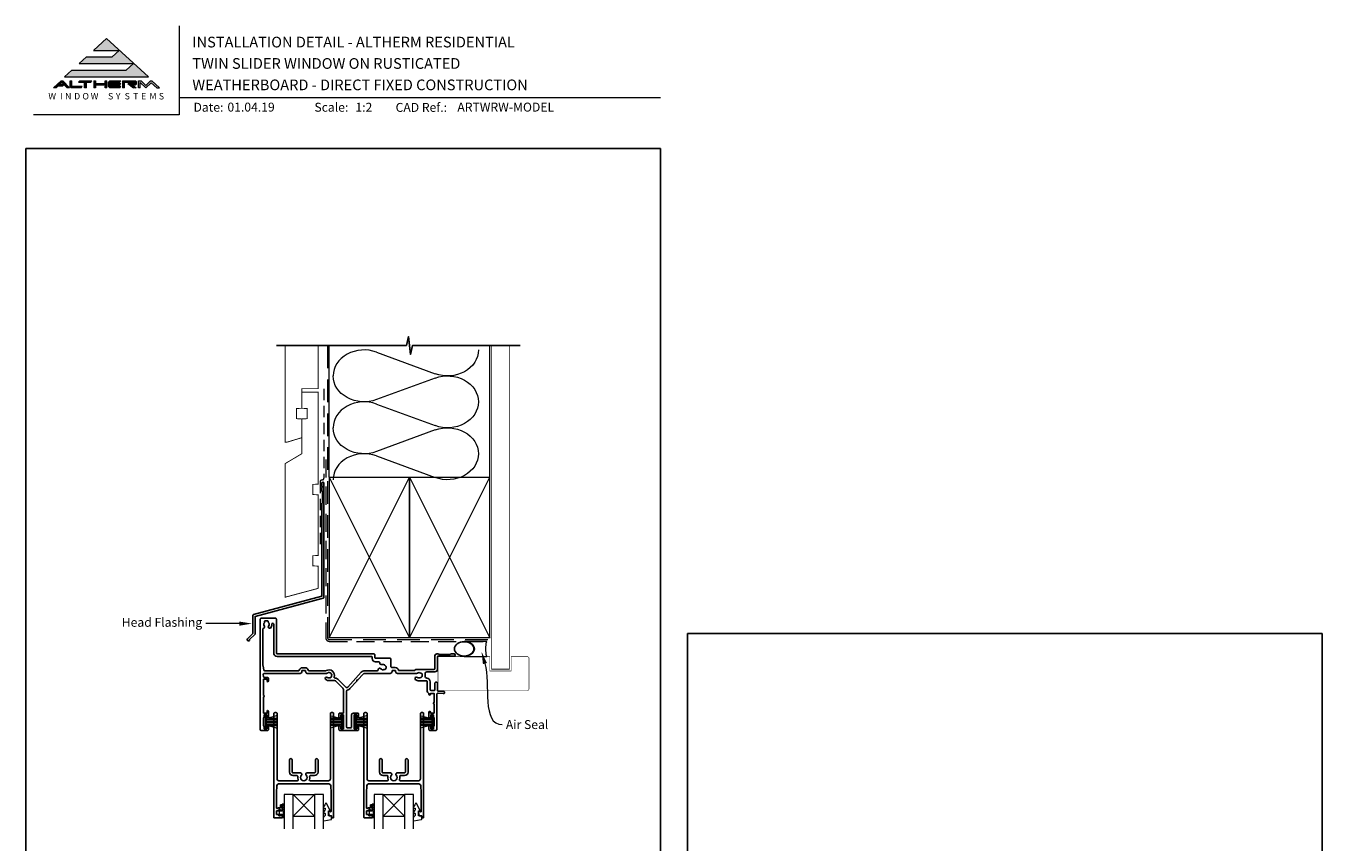
# Model space of a CAD drawing. Units: millimetres. Extents: x 23 to 1863, y -511 to 568.
# Drawn here: x 1136 to 1863, y 111 to 568 of the extents above; entities that cross this region are included whole.
import ezdxf

# ---------------------------------------------------------------- set-up
doc = ezdxf.new("R2010")
doc.units = ezdxf.units.MM
doc.header["$MEASUREMENT"] = 0
doc.linetypes.add('DASHED', pattern=[19.05, 12.7, -6.35])
doc.layers.get('Defpoints').update_dxf_attribs({"color": 1})
doc.layers.add('02747$0$APL Joinery', color=2, linetype='Continuous')
doc.layers.add('APL Joinery', color=2, linetype='Continuous')
doc.styles.add('altherm a4 SM border$0$Arial-Bold', font='arialbd.ttf')
doc.styles.add('Arial-Bold', font='arialbd.ttf')
doc.styles.add('Arial-Regular', font='arial.ttf')
doc.styles.add('General notes', font='arial.ttf', dxfattribs={"height": 3.5})

# ---------------------------------------------------------------- blocks, each defined once
blk = doc.blocks.new('sealant')
at = {"layer": 'APL Joinery', "color": 9, "lineweight": 20}
blk.add_lwpolyline([(-10.46, -7), (0, -7, -0.106806), (0, 0), (-10.46, 0)], format="xyb", dxfattribs=at)
at = {"layer": 'APL Joinery', "color": 9, "lineweight": 20, "extrusion": (0, 0, -1)}
blk.add_ellipse((-10.46, -3.5), major_axis=(4.77, 0), ratio=0.733157, start_param=-1.570796, end_param=1.570796, dxfattribs=at)
at = {"layer": 'APL Joinery', "color": 7, "lineweight": 25}
blk.add_ellipse((-10.46, -3.5), major_axis=(-4.56, 0), ratio=0.728665, dxfattribs=at)

msp = doc.modelspace()

# ---------------------------------------------------------------- hatches: boundary and pattern name
at = {"layer": 'APL Joinery', "lineweight": 5}
for points in [[(1192.37, 543.54), (1161.96, 543.54), (1157.85, 539.77), (1204.85, 539.77), (1181.35, 561.32), (1174.05, 554.62), (1188.51, 554.62), (1184.65, 551.09), (1170.19, 551.09), (1166.08, 547.32), (1196.48, 547.32)], [(1156.73, 534.55), (1157.54, 535.29), (1154.95, 535.29), (1156.37, 536.59), (1159.3, 533.58), (1160.66, 533.58), (1156.86, 537.49), (1155.88, 537.49), (1151.61, 533.58), (1153.08, 533.58), (1154.15, 534.55)], [(1183.23, 537.49), (1189.48, 537.49), (1188.77, 536.76), (1183.48, 536.76), (1183.48, 536.02), (1189.48, 536.02), (1188.77, 535.29), (1183.48, 535.29), (1183.48, 534.31), (1189.48, 534.31), (1188.77, 533.58), (1183.23, 533.58), (1182.5, 534.33), (1182.5, 536.74)], [(1193.35, 536.02), (1196.51, 533.58), (1197.99, 533.58), (1195.78, 535.29), (1197.67, 535.29), (1198.16, 535.78), (1198.16, 537), (1197.67, 537.49), (1190.45, 537.49), (1190.45, 533.58), (1191.42, 533.58), (1191.42, 536.76), (1197.18, 536.76), (1197.18, 536.02)], [(1206.42, 536.51), (1209.62, 533.58), (1211.09, 533.58), (1206.82, 537.49), (1206.01, 537.49), (1203.39, 534.98), (1200.74, 537.49), (1199.29, 537.49), (1199.29, 533.58), (1200.27, 533.58), (1200.27, 536.59), (1203.39, 533.58)]]:
    msp.add_hatch(color=8, dxfattribs=at).paths.add_polyline_path(points)
h = msp.add_hatch(color=8, dxfattribs=at)
h.paths.add_polyline_path([(1160.97, 537.49), (1161.95, 537.49), (1161.95, 534.31), (1167.82, 534.31), (1167.11, 533.58), (1161.65, 533.58), (1160.97, 534.28)])
edge = h.paths.add_edge_path(flags=17)
edge.add_line((1165.62, 536.76), (1166.33, 537.49))
h = msp.add_hatch(color=8, dxfattribs=at)
h.paths.add_polyline_path([(1172.54, 536.76), (1173.25, 537.49), (1166.4, 537.49), (1165.69, 536.76), (1169.11, 536.76), (1169.11, 533.58), (1170.09, 533.58), (1170.09, 536.76)])
edge = h.paths.add_edge_path(flags=17)
edge.add_line((1167.11, 533.58), (1167.82, 534.31))
h = msp.add_hatch(color=8, dxfattribs=at)
h.paths.add_polyline_path([(1180.63, 537.49), (1181.61, 537.49), (1181.61, 533.58), (1180.63, 533.58)])
h.paths.add_polyline_path([(1174.21, 537.49), (1175.19, 537.49), (1175.19, 536.02), (1180.53, 536.02), (1179.82, 535.29), (1175.19, 535.29), (1175.19, 533.58), (1174.21, 533.58)])

# ---------------------------------------------------------------- linework, layer by layer
at = {"layer": '02747$0$APL Joinery'}
for points in [[(1318.87, 182.02, -0.41421), (1319.87, 183.02), (1322.27, 183.02, -0.414214), (1322.77, 182.52), (1322.77, 180.81, -1), (1321.77, 180.83), (1321.77, 181.92), (1320.27, 181.92), (1320.27, 174.22), (1321.77, 174.22), (1321.77, 175.32, -1), (1322.77, 175.32), (1322.77, 173.72, -0.414214), (1322.27, 173.22), (1312.27, 173.22, -0.414214), (1311.77, 173.72), (1311.77, 175.32, -1), (1312.77, 175.32), (1312.77, 174.22), (1314.27, 174.22), (1314.27, 181.92), (1312.77, 181.92), (1312.77, 180.83, -1), (1311.77, 180.82), (1311.77, 182.52, -0.414214), (1312.27, 183.02), (1314.27, 183.02), (1314.27, 196.25, 0.198908), (1313.98, 196.96), (1310.06, 200.87, 0.198917), (1309.36, 201.17), (1306.22, 201.17, -0.170571), (1304.33, 201.83, -1), (1305.27, 203, 2.066), (1305.28, 205.39, -0.137773), (1304.86, 205.22), (1294.02, 205.22, -0.414214), (1293.02, 206.22), (1293.02, 206.74, 0.414214), (1292.82, 206.94), (1291.22, 206.94, 0.414214), (1291.02, 206.74), (1291.02, 206.22, -0.414214), (1290.02, 205.22), (1269.76, 205.22, 0.44312), (1269.26, 204.67), (1269.38, 203.47, 0.385891), (1269.88, 203.02), (1271.27, 203.02, -0.414214), (1272.27, 202.02), (1272.27, 201.02, -1), (1271.42, 201.02), (1271.42, 202.02), (1269.51, 202.02), (1269.51, 192.86, -0.774597), (1269.51, 192.08), (1269.51, 183.02), (1271.42, 183.02), (1271.42, 184.02, -1), (1272.27, 184.02), (1272.27, 180.86, -1), (1271.27, 180.87), (1271.27, 181.92), (1269.77, 181.92), (1269.77, 180.83, -0.274958), (1269.51, 180.39), (1269.51, 175.75, -0.274958), (1269.77, 175.31), (1269.77, 174.22), (1271.27, 174.22), (1271.27, 175.27, -1), (1272.27, 175.27), (1272.27, 173.72, -0.414219), (1271.77, 173.22), (1268.16, 173.22, -0.414208), (1267.66, 173.72), (1267.66, 235.72, -0.414214), (1268.16, 236.22), (1276.16, 236.22, -0.414214), (1276.66, 235.72), (1276.66, 216.72, 0.414214), (1277.16, 216.22), (1331.41, 216.22, -0.414214), (1331.91, 215.72), (1331.91, 214.02, 0.41423), (1332.21, 213.72), (1340.42, 213.72, -0.414234), (1340.92, 213.22), (1340.92, 209.04, 0.414214), (1341.42, 208.54), (1343.32, 208.54, -0.372927), (1345.1, 206.99, 0.372927), (1345.3, 206.82), (1353.98, 206.82, 0.325933), (1354.45, 207.17, -0.325933), (1354.93, 207.51), (1365.12, 207.51, 0.414214), (1365.62, 208.01), (1365.62, 215.22, -0.414207), (1366.62, 216.22), (1367.3, 216.22, -0.198912), (1367.51, 216.13), (1367.73, 215.91, 0.198912), (1367.94, 215.82), (1374, 215.82, 0.198912), (1374.21, 215.91), (1374.43, 216.13, -0.198912), (1374.64, 216.22), (1376.32, 216.22, -1), (1376.32, 214.82), (1367.32, 214.82, 0.414207), (1367.02, 214.52), (1367.02, 207.51, -0.414214), (1365.62, 206.11), (1361.02, 206.11, 0.477703), (1360.04, 204.9, -0.087989), (1360.09, 203.72, 0.430757), (1360.99, 202.58, -0.390073), (1362.92, 200.49), (1362.92, 196.12, 0.414206), (1363.42, 195.62), (1365.12, 195.62, 0.414214), (1365.62, 196.12), (1365.62, 199.82, -0.414214), (1366.12, 200.32), (1366.52, 200.32, -0.414214), (1367.02, 199.82), (1367.02, 195.62, 0.414214), (1367.32, 195.32), (1370.32, 195.32, -1.044749), (1370.26, 193.92), (1367.38, 194.18, 0.440088), (1366.62, 193.48), (1366.62, 173.72, -0.414214), (1366.12, 173.22), (1362.77, 173.22, -0.414214), (1362.27, 173.72), (1362.27, 175.32, -1), (1363.27, 175.32), (1363.27, 174.22), (1364.77, 174.22), (1364.77, 175.32, -0.327538), (1365.12, 175.8), (1365.12, 180.34, -0.327538), (1364.77, 180.82), (1364.77, 181.92), (1363.27, 181.92), (1363.27, 180.83, -1), (1362.27, 180.81), (1362.27, 183.52, -1), (1363.12, 183.52), (1363.12, 183.02), (1365.12, 183.02), (1365.12, 188.07, -0.999603), (1365.12, 188.87), (1365.12, 194.02), (1363.12, 194.02), (1363.12, 193.52, -1), (1362.27, 193.52), (1362.27, 193.73, 0.276465), (1362.01, 194.17, -0.276458), (1361.32, 195.32), (1361.32, 200.49, 0.414206), (1360.82, 200.99), (1356.72, 200.99, -0.167197), (1354.75, 201.67, -1), (1355.78, 202.99, 0.344012), (1357.66, 202.99, -0.113915), (1358, 203.15, 0.234546), (1358.35, 203.42, 0.223785), (1358.35, 204.96, 0.234546), (1358, 205.23, -0.113915), (1357.66, 205.39, 0.344012), (1355.78, 205.39, -0.137773), (1355.36, 205.22), (1344.52, 205.22, -0.414214), (1343.52, 206.22), (1343.52, 206.74, 0.414214), (1343.32, 206.94), (1341.82, 206.94, 0.414214), (1341.52, 206.64), (1341.52, 206.22, -0.414185), (1340.52, 205.22), (1326.17, 205.22, 0.210681), (1325.43, 204.89), (1322.38, 201.56), (1321.82, 201.53), (1321.84, 200.97), (1317.94, 196.69, -0.178048), (1316.41, 195.9, 0.377809), (1315.97, 195.4), (1315.97, 175.22, 0.414214), (1316.47, 174.72), (1318.37, 174.72, 0.41421), (1318.87, 175.22)], [(1275.16, 232.8, 1.035315), (1274.12, 232.76, -0.192834), (1273.32, 230.68, -0.858739), (1272.31, 231.77, 0.352819), (1272.31, 233.68, -0.184068), (1272.15, 234.19, 0.431196), (1271.65, 234.72), (1270.36, 234.72, 0.495641), (1270.07, 234.34, -0.24139), (1269.93, 233.68, 0.352396), (1269.93, 231.77, -0.546408), (1269.54, 230.59, 0.343282), (1269.16, 230.11), (1269.16, 209.62, 0.043661), (1269.17, 209.53), (1269.59, 207.13, 0.36397), (1270.08, 206.72), (1289.24, 206.72, 0.372927), (1289.54, 206.98, -0.372927), (1291.22, 208.44), (1292.82, 208.44, -0.372927), (1294.5, 206.98, 0.372927), (1294.8, 206.72), (1304.48, 206.72, 0.138975), (1304.63, 206.77, -0.721707), (1309.03, 203.08, 0.534765), (1309.32, 202.67, -0.203094), (1311.12, 201.93), (1315.54, 197.52, 0.427543), (1316.69, 197.55), (1324.29, 205.87, -0.210699), (1326.21, 206.72), (1333.2, 206.72, 0.414205), (1333.7, 207.22), (1333.7, 207.37, -0.719683), (1335.2, 207.87, 0.344012), (1337.01, 207.39, -0.113915), (1337.39, 207.45, 0.234546), (1337.79, 207.63, 0.223785), (1338.19, 209.11, 0.234546), (1337.93, 209.47, -0.113915), (1337.64, 209.71, 0.344012), (1335.82, 210.2, -0.599809), (1334.68, 211.13, 0.470859), (1334.18, 211.72), (1332.21, 211.72, -0.414214), (1330.41, 213.52), (1330.41, 214.32, 0.414214), (1330.01, 214.72), (1277.16, 214.72, -0.414214), (1275.16, 216.72)], [(1295.33, 147.35, -0.124416), (1295.17, 145.72, 0.519185), (1295.64, 145.05), (1305.97, 145.05, 0.414214), (1306.97, 146.05), (1306.97, 182.75, -0.414214), (1307.47, 183.25), (1308.27, 183.25, -0.414214), (1308.77, 182.75), (1308.77, 124.45, -0.414214), (1308.57, 124.25), (1307.87, 124.25, -0.414221), (1307.67, 124.45), (1307.67, 125.29), (1306.41, 125.29, -0.364027), (1306.21, 125.45), (1305.97, 126.81), (1305.97, 127.64, -0.493199), (1306.22, 127.83), (1307.12, 127.59, 0.49321), (1307.37, 127.78), (1307.37, 138.25), (1307.13, 142.31, 0.396768), (1306.13, 143.25), (1277.91, 143.25, 0.396768), (1276.91, 142.31), (1276.67, 138.25), (1276.67, 130, 0.613493), (1277.47, 129.6, -0.1589), (1278.17, 129.83), (1278.77, 129.83, 0.414214), (1278.97, 130.03), (1278.97, 131.38, -0.414214), (1279.17, 131.58), (1279.77, 131.58, -0.414214), (1279.97, 131.38), (1279.97, 128.28, -0.414214), (1279.77, 128.08), (1279.17, 128.08, -0.414214), (1278.97, 128.28), (1278.97, 128.63, 0.414214), (1278.77, 128.83), (1278.17, 128.83, 0.414214), (1277.97, 128.63), (1277.97, 128.28, -0.414214), (1277.77, 128.08), (1276.87, 128.08, 0.414214), (1276.67, 127.88), (1276.67, 126.28, 0.414214), (1276.87, 126.08), (1277.77, 126.08, -0.414214), (1277.97, 125.88), (1277.97, 125.53, 0.414214), (1278.17, 125.33), (1278.77, 125.33, 0.414214), (1278.97, 125.53), (1278.97, 125.88, -0.414214), (1279.17, 126.08), (1279.77, 126.08, -0.414214), (1279.97, 125.88), (1279.97, 124.45, -0.414214), (1279.77, 124.25), (1275.47, 124.25, -0.414214), (1275.27, 124.45), (1275.27, 182.75, -0.414214), (1275.77, 183.25), (1276.57, 183.25, -0.414214), (1277.07, 182.75), (1277.07, 146.05, 0.414214), (1278.07, 145.05), (1288.4, 145.05, 0.519185), (1288.87, 145.72, -0.124416), (1288.71, 147.35, 0.458985), (1288.21, 147.93), (1286.02, 147.93, -0.414214), (1284.02, 149.93), (1284.02, 156.68, -1), (1285.52, 156.68), (1285.52, 149.93, 0.414214), (1286.02, 149.43), (1290.17, 149.43, -0.665907), (1290.71, 148.15, 2.39291), (1293.34, 148.15, -0.665907), (1293.87, 149.43), (1298.02, 149.43, 0.414214), (1298.52, 149.93), (1298.52, 156.68, -1), (1300.02, 156.68), (1300.02, 149.93, -0.414214), (1298.02, 147.93), (1295.83, 147.93, 0.458985)], [(1345.83, 147.35, -0.124416), (1345.67, 145.72, 0.519185), (1346.14, 145.05), (1356.47, 145.05, 0.414214), (1357.47, 146.05), (1357.47, 182.75, -0.414214), (1357.97, 183.25), (1358.77, 183.25, -0.414214), (1359.27, 182.75), (1359.27, 124.45, -0.414214), (1359.07, 124.25), (1358.37, 124.25, -0.414221), (1358.17, 124.45), (1358.17, 125.29), (1356.91, 125.29, -0.364027), (1356.71, 125.45), (1356.47, 126.81), (1356.47, 127.64, -0.493199), (1356.72, 127.83), (1357.62, 127.59, 0.49321), (1357.87, 127.78), (1357.87, 138.25), (1357.63, 142.31, 0.396768), (1356.63, 143.25), (1328.41, 143.25, 0.396768), (1327.41, 142.31), (1327.17, 138.25), (1327.17, 130, 0.613493), (1327.96, 129.6, -0.1589), (1328.67, 129.83), (1329.27, 129.83, 0.414214), (1329.47, 130.03), (1329.47, 131.38, -0.414214), (1329.67, 131.58), (1330.27, 131.58, -0.414214), (1330.47, 131.38), (1330.47, 128.28, -0.414214), (1330.27, 128.08), (1329.67, 128.08, -0.414214), (1329.47, 128.28), (1329.47, 128.63, 0.414214), (1329.27, 128.83), (1328.67, 128.83, 0.414214), (1328.47, 128.63), (1328.47, 128.28, -0.414214), (1328.27, 128.08), (1327.37, 128.08, 0.414214), (1327.17, 127.88), (1327.17, 126.28, 0.414214), (1327.37, 126.08), (1328.27, 126.08, -0.414214), (1328.47, 125.88), (1328.47, 125.53, 0.414214), (1328.67, 125.33), (1329.27, 125.33, 0.414214), (1329.47, 125.53), (1329.47, 125.88, -0.414214), (1329.67, 126.08), (1330.27, 126.08, -0.414214), (1330.47, 125.88), (1330.47, 124.45, -0.414214), (1330.27, 124.25), (1325.97, 124.25, -0.414214), (1325.77, 124.45), (1325.77, 182.75, -0.414214), (1326.27, 183.25), (1327.07, 183.25, -0.414214), (1327.57, 182.75), (1327.57, 146.05, 0.414214), (1328.57, 145.05), (1338.9, 145.05, 0.519185), (1339.37, 145.72, -0.124416), (1339.21, 147.35, 0.458985), (1338.71, 147.93), (1336.52, 147.93, -0.414214), (1334.52, 149.93), (1334.52, 156.68, -1), (1336.02, 156.68), (1336.02, 149.93, 0.414214), (1336.52, 149.43), (1340.67, 149.43, -0.665907), (1341.2, 148.15, 2.39291), (1343.84, 148.15, -0.665907), (1344.37, 149.43), (1348.52, 149.43, 0.414214), (1349.02, 149.93), (1349.02, 156.68, -1), (1350.52, 156.68), (1350.52, 149.93, -0.414214), (1348.52, 147.93), (1346.33, 147.93, 0.458985)]]:
    msp.add_lwpolyline(points, format="xyb", close=True, dxfattribs=at)
at = {"layer": 'APL Joinery', "color": 7, "lineweight": 9}
for p, q in [((1222.17, 568.37), (1222.17, 518.43)), ((1222.17, 528.23), (1492.19, 528.23)), ((1222.17, 518.43), (1140.53, 518.43))]:
    msp.add_line(p, q, dxfattribs=at)
at = {"layer": 'APL Joinery', "color": 8, "lineweight": 5}
for p, q in [((1181.35, 561.32), (1174.19, 554.75)), ((1181.35, 561.32), (1204.85, 539.77)), ((1174.05, 554.62), (1188.51, 554.62)), ((1188.51, 554.62), (1184.65, 551.09)), ((1170.19, 551.09), (1166.08, 547.32)), ((1166.08, 547.32), (1196.48, 547.32)), ((1170.19, 551.09), (1184.65, 551.09)), ((1196.48, 547.32), (1192.37, 543.54)), ((1161.96, 543.54), (1157.85, 539.77)), ((1157.85, 539.77), (1204.85, 539.77)), ((1161.96, 543.54), (1192.37, 543.54)), ((1155.88, 537.49), (1151.61, 533.58)), ((1153.08, 533.58), (1151.61, 533.58)), ((1154.15, 534.55), (1153.08, 533.58)), ((1156.73, 534.55), (1154.15, 534.55)), ((1156.37, 536.59), (1154.95, 535.29)), ((1157.54, 535.29), (1154.95, 535.29)), ((1155.88, 537.49), (1156.86, 537.49)), ((1159.3, 533.58), (1156.37, 536.59)), ((1157.54, 535.29), (1156.73, 534.55)), ((1160.66, 533.58), (1156.86, 537.49)), ((1160.66, 533.58), (1159.3, 533.58)), ((1160.97, 537.49), (1161.95, 537.49)), ((1160.97, 534.28), (1160.97, 537.49)), ((1160.97, 534.28), (1161.65, 533.58)), ((1167.11, 533.58), (1161.65, 533.58)), ((1161.95, 534.31), (1161.95, 537.49)), ((1167.82, 534.31), (1161.95, 534.31)), ((1165.69, 536.76), (1166.4, 537.49)), ((1165.69, 536.76), (1169.11, 536.76)), ((1166.4, 537.49), (1173.25, 537.49)), ((1167.11, 533.58), (1167.82, 534.31)), ((1169.11, 533.58), (1169.11, 536.76)), ((1170.09, 533.58), (1169.11, 533.58)), ((1170.09, 533.58), (1170.09, 536.76)), ((1170.09, 536.76), (1172.54, 536.76)), ((1172.54, 536.76), (1173.25, 537.49)), ((1174.21, 537.49), (1175.19, 537.49)), ((1174.21, 537.49), (1174.21, 533.58)), ((1175.19, 533.58), (1174.21, 533.58)), ((1175.19, 537.49), (1175.19, 536.02)), ((1175.19, 536.02), (1180.53, 536.02)), ((1175.19, 535.29), (1179.82, 535.29)), ((1175.19, 535.29), (1175.19, 533.58)), ((1179.82, 535.29), (1180.53, 536.02)), ((1180.63, 537.49), (1181.61, 537.49)), ((1180.63, 533.58), (1180.63, 537.49)), ((1181.61, 533.58), (1180.63, 533.58)), ((1181.61, 533.58), (1181.61, 537.49)), ((1183.23, 537.49), (1182.5, 536.74)), ((1182.5, 534.33), (1182.5, 536.74)), ((1183.23, 533.58), (1182.5, 534.33)), ((1183.23, 537.49), (1189.48, 537.49)), ((1188.77, 533.58), (1183.23, 533.58)), ((1183.48, 536.76), (1188.77, 536.76)), ((1183.48, 536.02), (1183.48, 536.76)), ((1183.48, 536.02), (1189.48, 536.02)), ((1183.48, 535.29), (1188.77, 535.29)), ((1183.48, 534.31), (1183.48, 535.29)), ((1189.48, 534.31), (1183.48, 534.31)), ((1188.77, 536.76), (1189.48, 537.49)), ((1188.77, 535.29), (1189.48, 536.02)), ((1188.77, 533.58), (1189.48, 534.31)), ((1190.45, 537.49), (1197.67, 537.49)), ((1190.45, 537.49), (1190.45, 533.58)), ((1191.42, 533.58), (1190.45, 533.58)), ((1191.42, 536.76), (1197.18, 536.76)), ((1191.42, 533.58), (1191.42, 536.76)), ((1193.35, 536.02), (1197.18, 536.02)), ((1193.35, 536.02), (1196.51, 533.58)), ((1195.78, 535.29), (1197.67, 535.29)), ((1195.78, 535.29), (1197.99, 533.58)), ((1197.99, 533.58), (1196.51, 533.58)), ((1197.18, 536.02), (1197.18, 536.76)), ((1198.16, 537), (1197.67, 537.49)), ((1198.16, 535.78), (1197.67, 535.29)), ((1198.16, 535.78), (1198.16, 537)), ((1199.29, 537.49), (1200.74, 537.49)), ((1199.29, 533.58), (1199.29, 537.49)), ((1200.27, 533.58), (1199.29, 533.58)), ((1200.27, 533.58), (1200.27, 536.59)), ((1203.39, 533.58), (1200.27, 536.59)), ((1200.74, 537.49), (1203.39, 534.98)), ((1203.39, 534.98), (1206.01, 537.49)), ((1203.39, 533.58), (1206.42, 536.51)), ((1206.01, 537.49), (1206.82, 537.49)), ((1206.42, 536.51), (1209.62, 533.58)), ((1206.82, 537.49), (1211.09, 533.58)), ((1209.62, 533.58), (1211.09, 533.58)), ((1298.04, 137.25), (1286.04, 125.25)), ((1286.04, 137.25), (1298.04, 125.25)), ((1348.54, 137.25), (1336.54, 125.25)), ((1336.54, 137.25), (1348.54, 125.25))]:
    msp.add_line(p, q, dxfattribs=at)
at = {"layer": 'APL Joinery', "color": 250, "lineweight": 5}
for p, q in [((1332.79, 385.42), (1365.72, 373.31)), ((1365.72, 370.87), (1332.79, 358.76)), ((1332.79, 356.31), (1365.72, 344.2)), ((1365.72, 341.76), (1332.79, 329.65)), ((1332.79, 327.21), (1365.72, 315.1))]:
    msp.add_line(p, q, dxfattribs=at)
at = {"layer": 'APL Joinery', "color": 252, "lineweight": 5}
for p, q in [((1270.37, 181.52), (1270.37, 174.62)), ((1270.87, 181.52), (1270.37, 181.52)), ((1270.37, 174.62), (1270.87, 174.62)), ((1270.87, 181.52), (1270.87, 174.62)), ((1276.62, 181.36), (1270.87, 179.82)), ((1270.87, 179.37), (1276.62, 179.37)), ((1270.87, 178.53), (1276.62, 178.53)), ((1270.87, 177.61), (1276.62, 177.61)), ((1270.87, 176.77), (1276.62, 176.77)), ((1270.87, 176.32), (1276.62, 174.78)), ((1272.33, 180.21), (1276.62, 180.21)), ((1272.33, 175.93), (1276.62, 175.93)), ((1307.52, 181.36), (1313.27, 179.82)), ((1311.81, 180.21), (1307.52, 180.21)), ((1313.27, 179.37), (1307.52, 179.37)), ((1313.27, 178.53), (1307.52, 178.53)), ((1313.27, 177.61), (1307.52, 177.61)), ((1313.27, 176.77), (1307.52, 176.77)), ((1313.27, 176.32), (1307.52, 174.78)), ((1311.81, 175.93), (1307.52, 175.93)), ((1313.27, 181.52), (1313.27, 174.62)), ((1313.27, 181.52), (1313.77, 181.52)), ((1313.77, 174.62), (1313.27, 174.62)), ((1313.77, 181.52), (1313.77, 174.62)), ((1320.87, 181.52), (1320.87, 174.62)), ((1321.37, 181.52), (1320.87, 181.52)), ((1320.87, 174.62), (1321.37, 174.62)), ((1321.37, 181.52), (1321.37, 174.62)), ((1327.12, 181.36), (1321.37, 179.82)), ((1321.37, 179.37), (1327.12, 179.37)), ((1321.37, 178.53), (1327.12, 178.53)), ((1321.37, 177.61), (1327.12, 177.61)), ((1321.37, 176.77), (1327.12, 176.77)), ((1321.37, 176.32), (1327.12, 174.78)), ((1322.83, 180.21), (1327.12, 180.21)), ((1322.83, 175.93), (1327.12, 175.93)), ((1358.02, 181.36), (1363.77, 179.82)), ((1362.31, 180.21), (1358.02, 180.21)), ((1363.77, 179.37), (1358.02, 179.37)), ((1363.77, 178.53), (1358.02, 178.53)), ((1363.77, 177.61), (1358.02, 177.61)), ((1363.77, 176.77), (1358.02, 176.77)), ((1363.77, 176.32), (1358.02, 174.78)), ((1362.31, 175.93), (1358.02, 175.93)), ((1363.77, 181.52), (1363.77, 174.62)), ((1363.77, 181.52), (1364.27, 181.52)), ((1364.27, 174.62), (1363.77, 174.62)), ((1364.27, 181.52), (1364.27, 174.62))]:
    msp.add_line(p, q, dxfattribs=at)
at = {"layer": 'APL Joinery', "color": 7, "lineweight": 20}
for p, q in [((1286.04, 137.25), (1298.04, 137.25)), ((1336.54, 137.25), (1348.54, 137.25))]:
    msp.add_line(p, q, dxfattribs=at)
at = {"layer": 'APL Joinery', "color": 252, "lineweight": 20}
for p, q in [((1286.04, 125.25), (1298.04, 125.25)), ((1336.54, 125.25), (1348.54, 125.25))]:
    msp.add_line(p, q, dxfattribs=at)
at = {"layer": 'APL Joinery', "color": 9, "ltscale": 0.7}
for points in [[(1306.36, 389.18), (1349.61, 389.18), (1350.86, 394.18), (1351.86, 384.18), (1353.11, 389.18), (1396.36, 389.18)], [(1396.36, 389.18), (1413.36, 389.18)]]:
    msp.add_lwpolyline(points, dxfattribs=at)
at = {"layer": 'APL Joinery', "color": 9}
msp.add_lwpolyline([(1306.36, 389.18), (1276.66, 389.18)], dxfattribs=at)
at = {"layer": 'APL Joinery', "color": 7, "lineweight": 30, "const_width": 0.5}
msp.add_lwpolyline([(1281.66, 389.18), (1281.66, 334.94), (1282.66, 334.94), (1290.91, 337.42), (1290.91, 347.94), (1287.91, 348.1), (1287.91, 353.78), (1290.91, 353.94), (1290.91, 364.94), (1300.16, 364.94), (1300.16, 389.18)], dxfattribs=at)
at = {"layer": 'APL Joinery', "color": 8, "linetype": 'DASHED', "lineweight": 5}
msp.add_lwpolyline([(1305.36, 389.18), (1305.36, 225.22, 0.414214), (1306.36, 224.22), (1396.36, 224.22)], format="xyb", dxfattribs=at)
at = {"layer": 'APL Joinery', "color": 250, "lineweight": 13}
for points in [[(1306.36, 315.22), (1306.36, 389.18)], [(1396.36, 315.22), (1396.36, 389.18)]]:
    msp.add_lwpolyline(points, dxfattribs=at)
at = {"layer": 'APL Joinery', "color": 7, "lineweight": 25}
for points, const_width in [([(1407.36, 389.18), (1407.36, 207.62), (1397.36, 207.62), (1397.36, 389.18)], 0.4), ([(1367.32, 195.52), (1367.32, 214.52)], 0.3)]:
    msp.add_lwpolyline(points, dxfattribs=dict(at, const_width=const_width))
at = {"layer": 'APL Joinery', "color": 7, "linetype": 'DASHED', "lineweight": 13, "ltscale": 0.5}
msp.add_lwpolyline([(1303.36, 364.75), (1303.36, 314.75, -0.339454), (1302.62, 313.79), (1301.9, 313.59, 0.339454), (1301.16, 312.63), (1301.16, 277.56)], format="xyb", dxfattribs=at)
at = {"layer": 'APL Joinery', "color": 7, "lineweight": 30, "const_width": 0.5}
msp.add_lwpolyline([(1281.66, 247.98), (1300.16, 252.94), (1300.16, 265.39), (1297.16, 265.55), (1297.16, 271.23), (1300.16, 271.39), (1300.16, 305.39), (1297.16, 305.55), (1297.16, 311.23), (1300.16, 311.39), (1300.16, 362.94), (1290.91, 362.94), (1290.91, 353.94), (1293.91, 353.78), (1293.91, 348.1), (1290.91, 347.94), (1290.91, 328.44), (1281.66, 322.94)], close=True, dxfattribs=at)
at = {"layer": 'APL Joinery', "color": 7, "linetype": 'DASHED', "lineweight": 13, "ltscale": 0.8}
msp.add_lwpolyline([(1304.36, 325.22), (1304.36, 225.22, 0.414214), (1306.36, 223.22), (1395.91, 223.22)], format="xyb", dxfattribs=at)
at = {"layer": 'APL Joinery', "color": 7, "lineweight": 35, "const_width": 0.7}
for points in [[(1306.36, 225.22), (1306.36, 315.22), (1351.36, 315.22), (1351.36, 225.22)], [(1351.36, 225.22), (1351.36, 315.22), (1396.36, 315.22), (1396.36, 225.22)], [(1351.36, 225.22), (1351.36, 315.22), (1396.36, 315.22), (1396.36, 225.22)]]:
    msp.add_lwpolyline(points, close=True, dxfattribs=at)
at = {"layer": 'APL Joinery', "color": 250, "lineweight": 5}
for points in [[(1306.36, 225.22), (1351.36, 315.22)], [(1306.36, 315.22), (1351.36, 225.22)], [(1351.36, 225.22), (1396.36, 315.22)], [(1351.36, 315.22), (1396.36, 225.22)], [(1351.36, 225.22), (1396.36, 315.22)], [(1351.36, 315.22), (1396.36, 225.22)]]:
    msp.add_lwpolyline(points, dxfattribs=at)
at = {"layer": 'APL Joinery', "color": 7, "lineweight": -2, "const_width": 0.7}
msp.add_lwpolyline([(1351.36, 225.22), (1351.36, 315.22), (1351.36, 315.22), (1351.36, 225.22)], close=True, dxfattribs=at)
at = {"layer": 'APL Joinery', "color": 250}
msp.add_lwpolyline([(1351.36, 225.22), (1351.36, 315.22)], dxfattribs=at)
msp.add_lwpolyline([(1351.36, 225.22), (1351.36, 315.22)], dxfattribs=at)
at = {"layer": 'APL Joinery', "color": 2, "lineweight": 25}
msp.add_lwpolyline([(1303.36, 247.94), (1303.36, 311.96, 1), (1302.16, 311.96), (1302.16, 310.16), (1302.56, 309.76), (1302.16, 309.36), (1302.16, 307.56), (1302.56, 307.16), (1302.56, 300.96), (1302.16, 300.56), (1302.16, 248.48), (1263.89, 238.22, 0.339454), (1263.52, 237.74), (1263.52, 227.7), (1260.48, 224.66, 1.488372), (1261.68, 224.16), (1264.58, 227.06, 0.198912), (1264.72, 227.41), (1264.72, 237.2), (1302.99, 247.46, 0.339454)], format="xyb", close=True, dxfattribs=at)
at = {"layer": 'APL Joinery', "color": 7, "lineweight": 25, "const_width": 0.3}
msp.add_lwpolyline([(1367.36, 214.62), (1396.36, 214.62), (1396.36, 206.62), (1408.36, 206.62), (1408.36, 214.62), (1417.36, 214.62, -0.414214), (1418.36, 213.62), (1418.36, 196.62, -0.414214), (1417.36, 195.62), (1367.36, 195.62)], format="xyb", dxfattribs=at)
at = {"layer": 'APL Joinery', "color": 252, "lineweight": 20}
for points in [[(1280.72, 131.94), (1279.97, 131.94), (1279.97, 127.93), (1278.77, 127.93), (1278.77, 128.68), (1278.17, 128.68), (1278.17, 125.58), (1278.77, 125.58), (1278.77, 126.33), (1279.97, 126.33), (1279.97, 124.38), (1280.72, 124.38, 1), (1280.72, 124.88), (1280.72, 127.93, 1), (1280.72, 128.43), (1280.72, 129.1, 1), (1280.72, 129.6), (1280.72, 130.27, 1), (1280.72, 130.77), (1280.72, 131.44, 1)], [(1331.22, 131.94), (1330.47, 131.94), (1330.47, 127.93), (1329.27, 127.93), (1329.27, 128.68), (1328.67, 128.68), (1328.67, 125.58), (1329.27, 125.58), (1329.27, 126.33), (1330.47, 126.33), (1330.47, 124.38), (1331.22, 124.38, 1), (1331.22, 124.88), (1331.22, 127.93, 1), (1331.22, 128.43), (1331.22, 129.1, 1), (1331.22, 129.6), (1331.22, 130.27, 1), (1331.22, 130.77), (1331.22, 131.44, 1)]]:
    msp.add_lwpolyline(points, format="xyb", close=True, dxfattribs=at)
at = {"layer": 'APL Joinery', "color": 7, "lineweight": 20}
for points in [[(1286.04, 117.99), (1286.04, 137.25), (1281.04, 137.25), (1281.04, 117.99)], [(1303.04, 117.99), (1303.04, 137.25), (1298.04, 137.25), (1298.04, 117.99)], [(1336.54, 117.99), (1336.54, 137.25), (1331.54, 137.25), (1331.54, 117.99)], [(1353.54, 117.99), (1353.54, 137.25), (1348.54, 137.25), (1348.54, 117.99)]]:
    msp.add_lwpolyline(points, dxfattribs=at)
at = {"layer": 'APL Joinery', "color": 252, "lineweight": 20}
for points in [[(1303.97, 125.56, -0.209102), (1303.89, 125.38), (1303.13, 124.67, 0.209102), (1302.97, 124.31), (1302.97, 122.88, 0.460762), (1303.26, 122.64), (1307.46, 123.29, 0.394143), (1307.67, 123.56), (1307.52, 125.29), (1305.97, 125.29), (1305.97, 128.19), (1306.47, 128.19, 0.548683), (1306.7, 128.54), (1305.01, 132.17, 0.620757), (1304.21, 132.19), (1303.84, 131.48, 0.076756), (1303.02, 130.32, 0.115673), (1302.97, 130.1), (1302.97, 129.55, 0.700996), (1303.33, 129.42, -0.090479), (1303.67, 129.71, -0.574104), (1303.97, 129.53), (1303.97, 128.94, -0.197721), (1303.83, 128.58, 0.081084), (1303.02, 127.45, 0.114797), (1302.97, 127.23), (1302.97, 126.62, 0.723229), (1303.33, 126.5, -0.088694), (1303.66, 126.81, -0.596286), (1303.97, 126.64), (1303.97, 125.56)], [(1354.47, 125.56, -0.209102), (1354.39, 125.38), (1353.63, 124.67, 0.209102), (1353.47, 124.31), (1353.47, 122.88, 0.460762), (1353.76, 122.64), (1357.96, 123.29, 0.394143), (1358.17, 123.56), (1358.02, 125.29), (1356.47, 125.29), (1356.47, 128.19), (1356.97, 128.19, 0.548683), (1357.2, 128.54), (1355.5, 132.17, 0.620757), (1354.71, 132.19), (1354.34, 131.48, 0.076756), (1353.52, 130.32, 0.115673), (1353.47, 130.1), (1353.47, 129.54, 0.700996), (1353.82, 129.42, -0.090479), (1354.17, 129.71, -0.574104), (1354.47, 129.53), (1354.47, 128.93, -0.197721), (1354.33, 128.58, 0.081084), (1353.52, 127.45, 0.114797), (1353.47, 127.23), (1353.47, 126.62, 0.723229), (1353.83, 126.5, -0.088694), (1354.16, 126.81, -0.596286), (1354.47, 126.64), (1354.47, 125.56)]]:
    msp.add_lwpolyline(points, format="xyb", dxfattribs=at)
at = {"layer": 'APL Joinery', "color": 250, "lineweight": 5}
for centre, major_axis, start_param, end_param in [((1325.84, 372.09), (17.33, 0), 1.158003, 3.141592), ((1325.84, 342.98), (17.33, 0), 1.158003, 3.141592), ((1325.84, 313.87), (-17.33, 0), 4.299595, 6.283185)]:
    msp.add_ellipse(centre, major_axis=major_axis, ratio=0.839632, start_param=start_param, end_param=end_param, dxfattribs=at)
at = {"layer": 'APL Joinery', "color": 250, "lineweight": 5, "extrusion": (0, 0, -1)}
for centre, major_axis, start_param, end_param in [((1372.67, 386.64), (-17.33, 0), 3.141593, 5.125182), ((1325.84, 372.09), (-17.33, 0), 4.299595, 6.283185), ((1372.67, 357.53), (17.33, 0), 4.299596, 6.283185), ((1372.67, 357.53), (-17.33, 0), 3.141593, 5.125182), ((1325.84, 342.98), (-17.33, 0), 4.299595, 6.283185), ((1372.67, 328.43), (17.33, 0), 4.299596, 6.283185), ((1372.67, 328.43), (-17.33, 0), 3.141593, 5.125182)]:
    msp.add_ellipse(centre, major_axis=major_axis, ratio=0.839632, start_param=start_param, end_param=end_param, dxfattribs=at)
at = {"layer": 'APL Joinery', "color": 7, "linetype": 'ByBlock', "lineweight": 13, "start_tangent": (-1, 0), "end_tangent": (-1, 0)}
msp.add_spline([(1255.93, 233.16), (1237.06, 233.16)], degree=3, dxfattribs=at)
at = {"layer": 'APL Joinery', "color": 0, "linetype": 'ByBlock', "lineweight": 13, "start_tangent": (0.273453, -0.961885), "end_tangent": (1, 0)}
msp.add_spline([(1393.64, 210.73), (1403.38, 176.49)], degree=3, dxfattribs=at)
at = {"layer": 'APL Joinery', "color": 7, "lineweight": 5}
msp.add_solid([(1255.93, 234.32), (1262.93, 233.16), (1255.93, 231.99)], dxfattribs=at)
at = {"layer": 'APL Joinery', "color": 0}
msp.add_solid([(1392.52, 210.41), (1391.73, 217.46), (1394.77, 211.05)], dxfattribs=at)
at = {"layer": 'Defpoints', "color": 8}
for p, q in [((1492.19, 499.58), (1136.19, 499.58)), ((1136.19, 499.58), (1136.19, 19.3)), ((1492.19, 19.3), (1492.19, 499.58)), ((1863.19, 227.56), (1507.19, 227.56)), ((1507.19, 227.56), (1507.19, -252.72)), ((1863.19, -252.72), (1863.19, 227.56))]:
    msp.add_line(p, q, dxfattribs=at)

# ---------------------------------------------------------------- block references
at = {"layer": 'APL Joinery', "color": 8, "xscale": 1.207142857142677, "yscale": 1.207142857142677, "zscale": 1.207142857142677}
msp.add_blockref('sealant', (1394.62, 223.22), dxfattribs=at)

# ---------------------------------------------------------------- texts
at = {"layer": 'APL Joinery', "color": 7}
for s, height, style, p in [('INSTALLATION DETAIL - ALTHERM RESIDENTIAL', 6, 'Arial-Bold', (1229.52, 556.31)), ('TWIN SLIDER WINDOW ON RUSTICATED', 6, 'Arial-Bold', (1229.52, 544.31)), ('WEATHERBOARD - DIRECT FIXED CONSTRUCTION', 6, 'Arial-Bold', (1229.52, 532.31)), ('Date:', 5, 'Arial-Bold', (1230.19, 520.26)), ('01.04.19', 5, 'Arial-Regular', (1249.22, 520.34)), ('Scale:', 5, 'Arial-Bold', (1298.02, 520.26)), ('1:2', 5, 'Arial-Regular', (1321, 520.26)), ('CAD Ref.:', 5, 'Arial-Bold', (1343.54, 520.18)), ('ARTWRW-MODEL', 5, 'Arial-Regular', (1378.19, 520.34))]:
    msp.add_text(s, height=height, dxfattribs=dict(at, style=style)).set_placement(p)
at = {"layer": 'APL Joinery', "color": 8, "lineweight": 5, "char_height": 3.5904, "width": 61.9153, "attachment_point": 1, "style": 'altherm a4 SM border$0$Arial-Bold'}
for s, insert in [('{\\fHelvetica|b1|i0|c0|p34;W}', (1148.78, 530.73)), ('{\\fHelvetica|b1|i0|c0|p34;I}', (1155.32, 530.73)), ('{\\fHelvetica|b1|i0|c0|p34;N}', (1158.19, 530.73)), ('{\\fHelvetica|b1|i0|c0|p34;D}', (1163.26, 530.73)), ('{\\fHelvetica|b1|i0|c0|p34;O}', (1167.89, 530.73)), ('{\\fHelvetica|b1|i0|c0|p34;W}', (1172.53, 530.73)), ('{\\fHelvetica|b1|i0|c0|p34;S}', (1182.24, 530.73)), ('{\\fHelvetica|b1|i0|c0|p34;Y}', (1186.61, 530.73)), ('{\\fHelvetica|b1|i0|c0|p34;S}', (1191.57, 530.73)), ('{\\fHelvetica|b1|i0|c0|p34;T}', (1196.33, 530.73)), ('{\\fHelvetica|b1|i0|c0|p34;E}', (1200.77, 530.73)), ('{\\fHelvetica|b1|i0|c0|p34;M}', (1205.45, 530.73)), ('{\\fHelvetica|b1|i0|c0|p34;S}', (1210.74, 530.73))]:
    msp.add_mtext(s, dxfattribs=dict(at, insert=insert))
at = {"layer": 'APL Joinery', "color": 3, "lineweight": 5, "insert": (1235.06, 236.39), "char_height": 5, "width": 69.9676, "attachment_point": 3, "style": 'General notes'}
msp.add_mtext('{\\C7;Head Flashing}', dxfattribs=at)
at = {"layer": 'APL Joinery', "color": 3, "insert": (1405.38, 179.04), "char_height": 5, "width": 38.3679, "attachment_point": 1, "style": 'General notes'}
msp.add_mtext('{\\C0;Air Seal}', dxfattribs=at)

doc.saveas('drawing.dxf')
